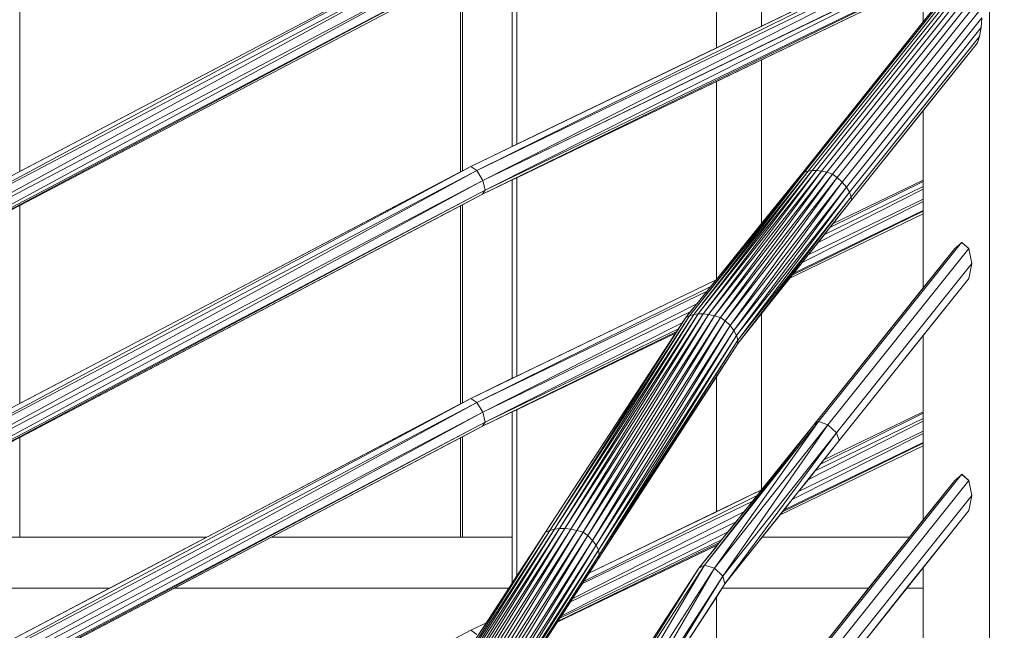
# Model space of a CAD drawing. Extents: x 2194 to 2299, y 1014 to 1043.
# Drawn here: x 2262 to 2263, y 1019 to 1019 of the extents above; entities that cross this region are included whole.
import ezdxf

# ---------------------------------------------------------------- set-up
doc = ezdxf.new("R2010")
doc.units = 0
doc.header["$LTSCALE"] = 0.02
doc.layers.get('0').update_dxf_attribs({"lineweight": 9})

msp = doc.modelspace()

# ---------------------------------------------------------------- linework, layer by layer
at = {"color": 81, "linetype": 'Continuous', "lineweight": 18}
for p, q in [((2262.60343, 1018.9936), (2262.60343, 1018.90031)), ((2262.58132, 1018.98653), (2262.58132, 1018.88964)), ((2262.46135, 1018.83174), (2262.73002, 1018.96141)), ((2262.12854, 1018.77008), (2262.46135, 1018.94508)), ((2262.48164, 1018.93846), (2262.48164, 1018.84153)), ((2262.48389, 1018.84262), (2262.48389, 1018.93954)), ((2262.13401, 1018.75645), (2262.46713, 1018.93146)), ((2262.46713, 1018.81812), (2262.7081, 1018.93433)), ((2262.24098, 1018.92598), (2262.24098, 1018.82921)), ((2262.45638, 1018.92581), (2262.45638, 1018.82913)), ((2262.45728, 1018.8296), (2262.45728, 1018.92628)), ((2262.6229, 1018.828), (2262.69281, 1018.91545)), ((2262.6824, 1018.90243), (2262.6824, 1018.90905)), ((2262.71476, 1018.0616), (2262.71476, 1018.90905)), ((2262.64736, 1018.8152), (2262.70882, 1018.89208)), ((2262.60343, 1018.88385), (2262.60343, 1018.80384)), ((2262.58132, 1018.87319), (2262.58132, 1018.77642)), ((2262.6824, 1018.77235), (2262.6824, 1018.85904)), ((2262.12854, 1018.65675), (2262.46135, 1018.83174)), ((2262.48389, 1018.72929), (2262.48389, 1018.82621)), ((2262.56641, 1018.75792), (2262.6229, 1018.828)), ((2262.48164, 1018.82512), (2262.48164, 1018.7282)), ((2262.63833, 1018.80383), (2262.6824, 1018.82509)), ((2262.13401, 1018.64312), (2262.46713, 1018.81812)), ((2262.24098, 1018.81265), (2262.24098, 1018.71587)), ((2262.45638, 1018.81248), (2262.45638, 1018.71579)), ((2262.45728, 1018.71627), (2262.45728, 1018.81295)), ((2262.59179, 1018.74516), (2262.64736, 1018.8152)), ((2262.61717, 1018.77715), (2262.6824, 1018.80861)), ((2262.62891, 1018.70544), (2262.69781, 1018.79163)), ((2262.46135, 1018.71841), (2262.58117, 1018.77624)), ((2262.64135, 1018.69776), (2262.70467, 1018.77697)), ((2262.60343, 1018.75983), (2262.60343, 1018.67366)), ((2262.49785, 1018.653), (2262.56641, 1018.75792)), ((2262.46713, 1018.70479), (2262.5614, 1018.75025)), ((2262.6824, 1018.65902), (2262.6824, 1018.74911)), ((2262.52378, 1018.6402), (2262.59179, 1018.74516)), ((2262.58132, 1018.729), (2262.58132, 1018.66298)), ((2262.12854, 1018.54341), (2262.46135, 1018.71841)), ((2262.48164, 1018.71179), (2262.48164, 1018.6506)), ((2262.48389, 1018.63162), (2262.48389, 1018.71288)), ((2262.63382, 1018.68831), (2262.6824, 1018.71176)), ((2262.57273, 1018.63537), (2262.62891, 1018.70544)), ((2262.13401, 1018.52978), (2262.46713, 1018.70479)), ((2262.24098, 1018.69932), (2262.24098, 1018.6506)), ((2262.45638, 1018.69915), (2262.45638, 1018.6506)), ((2262.45728, 1018.6506), (2262.45728, 1018.69962)), ((2262.58547, 1018.62771), (2262.64135, 1018.69776)), ((2262.61246, 1018.66154), (2262.6824, 1018.69527)), ((2262.62891, 1018.5921), (2262.69781, 1018.67829)), ((2262.51906, 1018.63293), (2262.60341, 1018.67364)), ((2262.64135, 1018.58443), (2262.70467, 1018.66364)), ((2262.42935, 1018.54804), (2262.49785, 1018.653)), ((2262.24098, 1018.6506), (2262.33239, 1018.6506)), ((2262.36398, 1018.6506), (2262.45728, 1018.6506)), ((2262.48164, 1018.6506), (2262.48164, 1018.62817)), ((2262.60373, 1018.6506), (2262.67567, 1018.6506)), ((2262.50356, 1018.60903), (2262.5819, 1018.6468)), ((2262.58132, 1018.64653), (2262.58132, 1018.64609)), ((2262.45571, 1018.53528), (2262.52378, 1018.6402)), ((2262.50439, 1018.53044), (2262.57273, 1018.63537)), ((2262.6824, 1018.54569), (2262.6824, 1018.63578)), ((2262.21888, 1018.6256), (2262.28484, 1018.6256)), ((2262.31639, 1018.6256), (2262.47997, 1018.6256)), ((2262.51724, 1018.52276), (2262.58547, 1018.62771)), ((2262.5841, 1018.6256), (2262.65569, 1018.6256)), ((2262.67427, 1018.6256), (2262.6824, 1018.6256)), ((2262.46135, 1018.60508), (2262.46897, 1018.60875))]:
    msp.add_line(p, q, dxfattribs=at)
for p, q in [((2262.60343, 1018.9936), (2262.60343, 1018.90031)), ((2262.60343, 1018.90031), (2262.60343, 1018.9936)), ((2262.58132, 1018.88964), (2262.58132, 1018.98653)), ((2262.58132, 1018.98653), (2262.58132, 1018.88964)), ((2262.73002, 1018.96141), (2262.46135, 1018.83174)), ((2262.72996, 1018.96133), (2262.46431, 1018.82975)), ((2262.46431, 1018.82975), (2262.72996, 1018.96133)), ((2262.46431, 1018.82975), (2262.72576, 1018.95615)), ((2262.72576, 1018.95615), (2262.46431, 1018.82975)), ((2262.72544, 1018.95575), (2262.46722, 1018.82493)), ((2262.46722, 1018.82493), (2262.72544, 1018.95575)), ((2262.60343, 1018.90031), (2262.72101, 1018.95706)), ((2262.46722, 1018.82493), (2262.71756, 1018.94602)), ((2262.71756, 1018.94602), (2262.46722, 1018.82493)), ((2262.46135, 1018.94508), (2262.12854, 1018.77008)), ((2262.46135, 1018.94508), (2262.13191, 1018.76809)), ((2262.13191, 1018.76809), (2262.46135, 1018.94508)), ((2262.13191, 1018.76809), (2262.46431, 1018.94308)), ((2262.46431, 1018.94308), (2262.13191, 1018.76809)), ((2262.46431, 1018.94308), (2262.13491, 1018.76327)), ((2262.13491, 1018.76327), (2262.46431, 1018.94308)), ((2262.24098, 1018.82921), (2262.45638, 1018.94246)), ((2262.71698, 1018.9453), (2262.46839, 1018.82012)), ((2262.46839, 1018.82012), (2262.71698, 1018.9453)), ((2262.13491, 1018.76327), (2262.46722, 1018.93827)), ((2262.46722, 1018.93827), (2262.13491, 1018.76327)), ((2262.46722, 1018.93827), (2262.13578, 1018.75845)), ((2262.13578, 1018.75845), (2262.46722, 1018.93827)), ((2262.71004, 1018.93672), (2262.46713, 1018.81812)), ((2262.46713, 1018.81812), (2262.71004, 1018.93672)), ((2262.46839, 1018.82012), (2262.71024, 1018.93698)), ((2262.71024, 1018.93698), (2262.46839, 1018.82012)), ((2262.48164, 1018.93846), (2262.48164, 1018.84153)), ((2262.48164, 1018.84153), (2262.48164, 1018.93846)), ((2262.48389, 1018.93954), (2262.48389, 1018.84262)), ((2262.48389, 1018.84262), (2262.48389, 1018.93954)), ((2262.46839, 1018.93345), (2262.13401, 1018.75645)), ((2262.13401, 1018.75645), (2262.46839, 1018.93345)), ((2262.13401, 1018.75645), (2262.46713, 1018.93146)), ((2262.13578, 1018.75845), (2262.46839, 1018.93345)), ((2262.46839, 1018.93345), (2262.13578, 1018.75845)), ((2262.46713, 1018.81812), (2262.7081, 1018.93433)), ((2262.7081, 1018.93433), (2262.60343, 1018.88385)), ((2262.24098, 1018.92598), (2262.24098, 1018.82921)), ((2262.45638, 1018.92581), (2262.24098, 1018.81265)), ((2262.45638, 1018.82913), (2262.45638, 1018.92581)), ((2262.45638, 1018.92581), (2262.45638, 1018.82913)), ((2262.45728, 1018.92628), (2262.45728, 1018.8296)), ((2262.45728, 1018.8296), (2262.45728, 1018.92628)), ((2262.62614, 1018.82946), (2262.69605, 1018.91691)), ((2262.69605, 1018.91691), (2262.62614, 1018.82946)), ((2262.62811, 1018.82975), (2262.69802, 1018.9172)), ((2262.69802, 1018.9172), (2262.62811, 1018.82975)), ((2262.6303, 1018.82975), (2262.70021, 1018.9172)), ((2262.70021, 1018.9172), (2262.6303, 1018.82975)), ((2262.6327, 1018.82946), (2262.70261, 1018.91691)), ((2262.70261, 1018.91691), (2262.6327, 1018.82946)), ((2262.69281, 1018.91545), (2262.6229, 1018.828)), ((2262.6244, 1018.82887), (2262.69431, 1018.91632)), ((2262.69431, 1018.91632), (2262.6244, 1018.82887)), ((2262.6353, 1018.82887), (2262.7052, 1018.91632)), ((2262.7052, 1018.91632), (2262.6353, 1018.82887)), ((2262.63806, 1018.828), (2262.70797, 1018.91545)), ((2262.70797, 1018.91545), (2262.63806, 1018.828)), ((2262.64031, 1018.82632), (2262.71022, 1018.91377)), ((2262.71022, 1018.91377), (2262.64031, 1018.82632)), ((2262.64282, 1018.82401), (2262.71066, 1018.90888)), ((2262.71066, 1018.90888), (2262.64282, 1018.82401)), ((2262.6824, 1018.90243), (2262.6824, 1018.90905)), ((2262.6824, 1018.90905), (2262.6824, 1018.90243)), ((2262.6824, 1018.90243), (2262.6877, 1018.90905)), ((2262.71476, 1018.90905), (2262.71476, 1018.0616)), ((2262.71476, 1018.0616), (2262.71476, 1018.90902)), ((2262.6229, 1018.828), (2262.6824, 1018.90243)), ((2262.64484, 1018.8216), (2262.71094, 1018.90428)), ((2262.71094, 1018.90428), (2262.64484, 1018.8216)), ((2262.71094, 1018.90428), (2262.71066, 1018.89968)), ((2262.71066, 1018.89968), (2262.71094, 1018.90428)), ((2262.58132, 1018.88964), (2262.60343, 1018.90031)), ((2262.64632, 1018.81919), (2262.71066, 1018.89968)), ((2262.71066, 1018.89968), (2262.64632, 1018.81919)), ((2262.71066, 1018.89968), (2262.70984, 1018.89527)), ((2262.70984, 1018.89527), (2262.71066, 1018.89968)), ((2262.64718, 1018.81688), (2262.70984, 1018.89527)), ((2262.70984, 1018.89527), (2262.64718, 1018.81688)), ((2262.70984, 1018.89527), (2262.70881, 1018.89207)), ((2262.70881, 1018.89207), (2262.70984, 1018.89527)), ((2262.48389, 1018.84262), (2262.58132, 1018.88964)), ((2262.64736, 1018.8152), (2262.70881, 1018.89207)), ((2262.70881, 1018.89207), (2262.6824, 1018.85904)), ((2262.60343, 1018.88385), (2262.58132, 1018.87319)), ((2262.60343, 1018.88385), (2262.60343, 1018.80384)), ((2262.60343, 1018.80384), (2262.60343, 1018.88385)), ((2262.58132, 1018.87319), (2262.48389, 1018.82621)), ((2262.58132, 1018.77642), (2262.58132, 1018.87319)), ((2262.58132, 1018.87319), (2262.58132, 1018.77642)), ((2262.6824, 1018.85904), (2262.64736, 1018.8152)), ((2262.6824, 1018.82509), (2262.6824, 1018.85904)), ((2262.6824, 1018.85904), (2262.6824, 1018.77235)), ((2262.46135, 1018.83174), (2262.48164, 1018.84153)), ((2262.48164, 1018.84153), (2262.48389, 1018.84262)), ((2262.46135, 1018.83174), (2262.12854, 1018.65675)), ((2262.46135, 1018.83174), (2262.13191, 1018.65475)), ((2262.13191, 1018.65475), (2262.46135, 1018.83174)), ((2262.45728, 1018.8296), (2262.46135, 1018.83174)), ((2262.46135, 1018.83174), (2262.46431, 1018.82975)), ((2262.46431, 1018.82975), (2262.46135, 1018.83174)), ((2262.13191, 1018.65475), (2262.46431, 1018.82975)), ((2262.46431, 1018.82975), (2262.13191, 1018.65475)), ((2262.46431, 1018.82975), (2262.13491, 1018.64993)), ((2262.13491, 1018.64993), (2262.46431, 1018.82975)), ((2262.24098, 1018.71587), (2262.45638, 1018.82913)), ((2262.45638, 1018.82913), (2262.45728, 1018.8296)), ((2262.46431, 1018.82975), (2262.46722, 1018.82493)), ((2262.46722, 1018.82493), (2262.46431, 1018.82975)), ((2262.48389, 1018.82621), (2262.48164, 1018.82512)), ((2262.48389, 1018.82621), (2262.48389, 1018.72929)), ((2262.48389, 1018.72929), (2262.48389, 1018.82621)), ((2262.6229, 1018.828), (2262.56641, 1018.75792)), ((2262.5682, 1018.75879), (2262.6244, 1018.82887)), ((2262.6244, 1018.82887), (2262.5682, 1018.75879)), ((2262.6229, 1018.828), (2262.5682, 1018.75879)), ((2262.5682, 1018.75879), (2262.6229, 1018.828)), ((2262.57023, 1018.75938), (2262.62614, 1018.82946)), ((2262.62614, 1018.82946), (2262.57023, 1018.75938)), ((2262.6244, 1018.82887), (2262.57023, 1018.75938)), ((2262.57023, 1018.75938), (2262.6244, 1018.82887)), ((2262.57247, 1018.75967), (2262.62811, 1018.82975)), ((2262.62811, 1018.82975), (2262.57247, 1018.75967)), ((2262.62614, 1018.82946), (2262.57247, 1018.75967)), ((2262.57247, 1018.75967), (2262.62614, 1018.82946)), ((2262.57491, 1018.75967), (2262.6303, 1018.82975)), ((2262.62811, 1018.82975), (2262.57491, 1018.75967)), ((2262.57491, 1018.75967), (2262.62811, 1018.82975)), ((2262.6303, 1018.82975), (2262.57491, 1018.75967)), ((2262.6303, 1018.82975), (2262.57754, 1018.75938)), ((2262.57754, 1018.75938), (2262.6303, 1018.82975)), ((2262.57754, 1018.75938), (2262.6327, 1018.82946)), ((2262.6327, 1018.82946), (2262.57754, 1018.75938)), ((2262.6327, 1018.82946), (2262.58034, 1018.75879)), ((2262.58034, 1018.75879), (2262.6327, 1018.82946)), ((2262.58034, 1018.75879), (2262.6353, 1018.82887)), ((2262.6353, 1018.82887), (2262.58034, 1018.75879)), ((2262.6353, 1018.82887), (2262.5833, 1018.75792)), ((2262.5833, 1018.75792), (2262.6353, 1018.82887)), ((2262.5833, 1018.75792), (2262.63806, 1018.828)), ((2262.63806, 1018.828), (2262.5833, 1018.75792)), ((2262.63806, 1018.828), (2262.58556, 1018.75625)), ((2262.58556, 1018.75625), (2262.63806, 1018.828)), ((2262.58556, 1018.75625), (2262.64031, 1018.82632)), ((2262.64031, 1018.82632), (2262.58556, 1018.75625)), ((2262.64031, 1018.82632), (2262.58802, 1018.75394)), ((2262.58802, 1018.75394), (2262.64031, 1018.82632)), ((2262.60343, 1018.80384), (2262.6229, 1018.828)), ((2262.6229, 1018.828), (2262.6244, 1018.82887)), ((2262.6244, 1018.82887), (2262.6229, 1018.828)), ((2262.6244, 1018.82887), (2262.62614, 1018.82946)), ((2262.62614, 1018.82946), (2262.6244, 1018.82887)), ((2262.62614, 1018.82946), (2262.62811, 1018.82975)), ((2262.62811, 1018.82975), (2262.62614, 1018.82946)), ((2262.62811, 1018.82975), (2262.6303, 1018.82975)), ((2262.6303, 1018.82975), (2262.62811, 1018.82975)), ((2262.6303, 1018.82975), (2262.6327, 1018.82946)), ((2262.6327, 1018.82946), (2262.6303, 1018.82975)), ((2262.6327, 1018.82946), (2262.6353, 1018.82887)), ((2262.6353, 1018.82887), (2262.6327, 1018.82946)), ((2262.6353, 1018.82887), (2262.63806, 1018.828)), ((2262.63806, 1018.828), (2262.6353, 1018.82887)), ((2262.63806, 1018.828), (2262.64031, 1018.82632)), ((2262.64031, 1018.82632), (2262.63806, 1018.828)), ((2262.64031, 1018.82632), (2262.64282, 1018.82401)), ((2262.64282, 1018.82401), (2262.64031, 1018.82632)), ((2262.13491, 1018.64993), (2262.46722, 1018.82493)), ((2262.46722, 1018.82493), (2262.13491, 1018.64993)), ((2262.46722, 1018.82493), (2262.13578, 1018.64511)), ((2262.13578, 1018.64511), (2262.46722, 1018.82493)), ((2262.48164, 1018.82512), (2262.46713, 1018.81812)), ((2262.46722, 1018.82493), (2262.46839, 1018.82012)), ((2262.46839, 1018.82012), (2262.46722, 1018.82493)), ((2262.48164, 1018.82512), (2262.48164, 1018.7282)), ((2262.48164, 1018.7282), (2262.48164, 1018.82512)), ((2262.58802, 1018.75394), (2262.64282, 1018.82401)), ((2262.64282, 1018.82401), (2262.58802, 1018.75394)), ((2262.64282, 1018.82401), (2262.58992, 1018.75154)), ((2262.58992, 1018.75154), (2262.64282, 1018.82401)), ((2262.58992, 1018.75154), (2262.64484, 1018.8216)), ((2262.64484, 1018.8216), (2262.58992, 1018.75154)), ((2262.64484, 1018.8216), (2262.59121, 1018.74914)), ((2262.59121, 1018.74914), (2262.64484, 1018.8216)), ((2262.6824, 1018.82061), (2262.63099, 1018.79456)), ((2262.63099, 1018.79456), (2262.6824, 1018.82061)), ((2262.63412, 1018.79851), (2262.6824, 1018.82185)), ((2262.6824, 1018.82185), (2262.63412, 1018.79851)), ((2262.6824, 1018.82444), (2262.63675, 1018.80183)), ((2262.63675, 1018.80183), (2262.6824, 1018.82444)), ((2262.63833, 1018.80383), (2262.6824, 1018.82509)), ((2262.6824, 1018.82509), (2262.63833, 1018.80383)), ((2262.64282, 1018.82401), (2262.64484, 1018.8216)), ((2262.64484, 1018.8216), (2262.64282, 1018.82401)), ((2262.64484, 1018.8216), (2262.64632, 1018.81919)), ((2262.64632, 1018.81919), (2262.64484, 1018.8216)), ((2262.6824, 1018.82444), (2262.6824, 1018.82509)), ((2262.6824, 1018.82185), (2262.6824, 1018.82444)), ((2262.6824, 1018.82061), (2262.6824, 1018.82185)), ((2262.6824, 1018.81568), (2262.6824, 1018.82061)), ((2262.46839, 1018.82012), (2262.13401, 1018.64312)), ((2262.13401, 1018.64312), (2262.46839, 1018.82012)), ((2262.13401, 1018.64312), (2262.46713, 1018.81812)), ((2262.13578, 1018.64511), (2262.46839, 1018.82012)), ((2262.46839, 1018.82012), (2262.13578, 1018.64511)), ((2262.46713, 1018.81812), (2262.45728, 1018.81295)), ((2262.46839, 1018.82012), (2262.46713, 1018.81812)), ((2262.46713, 1018.81812), (2262.46839, 1018.82012)), ((2262.59121, 1018.74914), (2262.64632, 1018.81919)), ((2262.64632, 1018.81919), (2262.59121, 1018.74914)), ((2262.64718, 1018.81688), (2262.59179, 1018.74516)), ((2262.59179, 1018.74516), (2262.64718, 1018.81688)), ((2262.64632, 1018.81919), (2262.59183, 1018.74683)), ((2262.59183, 1018.74683), (2262.64632, 1018.81919)), ((2262.59183, 1018.74683), (2262.64718, 1018.81688)), ((2262.64718, 1018.81688), (2262.59183, 1018.74683)), ((2262.62616, 1018.78847), (2262.6824, 1018.81568)), ((2262.6824, 1018.81568), (2262.62616, 1018.78847)), ((2262.64632, 1018.81919), (2262.64718, 1018.81688)), ((2262.64718, 1018.81688), (2262.64632, 1018.81919)), ((2262.64718, 1018.81688), (2262.64736, 1018.8152)), ((2262.64736, 1018.8152), (2262.64718, 1018.81688)), ((2262.6824, 1018.81456), (2262.6824, 1018.81568)), ((2262.24098, 1018.81265), (2262.24098, 1018.71587)), ((2262.45638, 1018.81248), (2262.24098, 1018.69932)), ((2262.45728, 1018.81295), (2262.45638, 1018.81248)), ((2262.45638, 1018.71579), (2262.45638, 1018.81248)), ((2262.45638, 1018.81248), (2262.45638, 1018.71579)), ((2262.45728, 1018.81295), (2262.45728, 1018.71627)), ((2262.45728, 1018.71627), (2262.45728, 1018.81295)), ((2262.59179, 1018.74516), (2262.64736, 1018.8152)), ((2262.6824, 1018.81456), (2262.6232, 1018.78474)), ((2262.6232, 1018.78474), (2262.6824, 1018.81456)), ((2262.64736, 1018.8152), (2262.63833, 1018.80383)), ((2262.6824, 1018.81019), (2262.6824, 1018.81456)), ((2262.6824, 1018.80861), (2262.61717, 1018.77715)), ((2262.61717, 1018.77715), (2262.6824, 1018.80861)), ((2262.6824, 1018.8099), (2262.61834, 1018.77862)), ((2262.61834, 1018.77862), (2262.6824, 1018.8099)), ((2262.61913, 1018.77962), (2262.6824, 1018.81019)), ((2262.6824, 1018.81019), (2262.61913, 1018.77962)), ((2262.6824, 1018.8099), (2262.6824, 1018.81019)), ((2262.6824, 1018.80861), (2262.6824, 1018.8099)), ((2262.6824, 1018.77235), (2262.6824, 1018.80861)), ((2262.58132, 1018.77642), (2262.60343, 1018.80384)), ((2262.63675, 1018.80183), (2262.63412, 1018.79851)), ((2262.63833, 1018.80383), (2262.63675, 1018.80183)), ((2262.63412, 1018.79851), (2262.63099, 1018.79456)), ((2262.63099, 1018.79456), (2262.62616, 1018.78847)), ((2262.63119, 1018.70703), (2262.70109, 1018.79448)), ((2262.70109, 1018.79448), (2262.63119, 1018.70703)), ((2262.70083, 1018.79429), (2262.6978, 1018.79161)), ((2262.6978, 1018.79161), (2262.70083, 1018.79429)), ((2262.70109, 1018.79448), (2262.70083, 1018.79429)), ((2262.70083, 1018.79429), (2262.70109, 1018.79448)), ((2262.70123, 1018.79464), (2262.70109, 1018.79448)), ((2262.70109, 1018.79448), (2262.70123, 1018.79464)), ((2262.70109, 1018.79448), (2262.70162, 1018.79429)), ((2262.70162, 1018.79429), (2262.70109, 1018.79448)), ((2262.70162, 1018.79429), (2262.70123, 1018.79464)), ((2262.70123, 1018.79464), (2262.70466, 1018.79161)), ((2262.70466, 1018.79161), (2262.70162, 1018.79429)), ((2262.62616, 1018.78847), (2262.6232, 1018.78474)), ((2262.6978, 1018.79161), (2262.62891, 1018.70544)), ((2262.63578, 1018.70544), (2262.70466, 1018.79161)), ((2262.70466, 1018.79161), (2262.63578, 1018.70544)), ((2262.6824, 1018.77235), (2262.6978, 1018.79161)), ((2262.70608, 1018.78428), (2262.70466, 1018.79161)), ((2262.70466, 1018.79161), (2262.70608, 1018.78428)), ((2262.6232, 1018.78474), (2262.61913, 1018.77962)), ((2262.70608, 1018.78428), (2262.63999, 1018.7016)), ((2262.63999, 1018.7016), (2262.70608, 1018.78428)), ((2262.70466, 1018.77695), (2262.70608, 1018.78428)), ((2262.70608, 1018.78428), (2262.70466, 1018.77695)), ((2262.61834, 1018.77862), (2262.61717, 1018.77715)), ((2262.61913, 1018.77962), (2262.61834, 1018.77862)), ((2262.58117, 1018.77624), (2262.46135, 1018.71841)), ((2262.57858, 1018.77301), (2262.46431, 1018.71641)), ((2262.46431, 1018.71641), (2262.57858, 1018.77301)), ((2262.48389, 1018.72929), (2262.58117, 1018.77624)), ((2262.57678, 1018.77079), (2262.57858, 1018.77301)), ((2262.57858, 1018.77301), (2262.58117, 1018.77624)), ((2262.58117, 1018.77624), (2262.58132, 1018.77642)), ((2262.61717, 1018.77715), (2262.60343, 1018.75983)), ((2262.64135, 1018.69776), (2262.70466, 1018.77695)), ((2262.70466, 1018.77695), (2262.6824, 1018.74911)), ((2262.46431, 1018.71641), (2262.57678, 1018.77079)), ((2262.57678, 1018.77079), (2262.46431, 1018.71641)), ((2262.57176, 1018.76456), (2262.57678, 1018.77079)), ((2262.62891, 1018.70544), (2262.6824, 1018.77235)), ((2262.57176, 1018.76456), (2262.46722, 1018.7116)), ((2262.46722, 1018.7116), (2262.57176, 1018.76456)), ((2262.56859, 1018.76063), (2262.57176, 1018.76456)), ((2262.46722, 1018.7116), (2262.56859, 1018.76063)), ((2262.56859, 1018.76063), (2262.46722, 1018.7116)), ((2262.49991, 1018.65387), (2262.5682, 1018.75879)), ((2262.5682, 1018.75879), (2262.49991, 1018.65387)), ((2262.50219, 1018.65446), (2262.57023, 1018.75938)), ((2262.57023, 1018.75938), (2262.50219, 1018.65446)), ((2262.5682, 1018.75879), (2262.50219, 1018.65446)), ((2262.50219, 1018.65446), (2262.5682, 1018.75879)), ((2262.50467, 1018.65475), (2262.57247, 1018.75967)), ((2262.57247, 1018.75967), (2262.50467, 1018.65475)), ((2262.57023, 1018.75938), (2262.50467, 1018.65475)), ((2262.50467, 1018.65475), (2262.57023, 1018.75938)), ((2262.50732, 1018.65475), (2262.57491, 1018.75967)), ((2262.57247, 1018.75967), (2262.50732, 1018.65475)), ((2262.50732, 1018.65475), (2262.57247, 1018.75967)), ((2262.57491, 1018.75967), (2262.50732, 1018.65475)), ((2262.57491, 1018.75967), (2262.51015, 1018.65446)), ((2262.51015, 1018.65446), (2262.57491, 1018.75967)), ((2262.51015, 1018.65446), (2262.57754, 1018.75938)), ((2262.57754, 1018.75938), (2262.51015, 1018.65446)), ((2262.57754, 1018.75938), (2262.51312, 1018.65387)), ((2262.51312, 1018.65387), (2262.57754, 1018.75938)), ((2262.51312, 1018.65387), (2262.58034, 1018.75879)), ((2262.58034, 1018.75879), (2262.51312, 1018.65387)), ((2262.58034, 1018.75879), (2262.51622, 1018.653)), ((2262.51622, 1018.653), (2262.58034, 1018.75879)), ((2262.56641, 1018.75792), (2262.56859, 1018.76063)), ((2262.56641, 1018.75792), (2262.5682, 1018.75879)), ((2262.5682, 1018.75879), (2262.56641, 1018.75792)), ((2262.5682, 1018.75879), (2262.57023, 1018.75938)), ((2262.57023, 1018.75938), (2262.5682, 1018.75879)), ((2262.57023, 1018.75938), (2262.57247, 1018.75967)), ((2262.57247, 1018.75967), (2262.57023, 1018.75938)), ((2262.57247, 1018.75967), (2262.57491, 1018.75967)), ((2262.57491, 1018.75967), (2262.57247, 1018.75967)), ((2262.57491, 1018.75967), (2262.57754, 1018.75938)), ((2262.57754, 1018.75938), (2262.57491, 1018.75967)), ((2262.57754, 1018.75938), (2262.58034, 1018.75879)), ((2262.58034, 1018.75879), (2262.57754, 1018.75938)), ((2262.58034, 1018.75879), (2262.5833, 1018.75792)), ((2262.5833, 1018.75792), (2262.58034, 1018.75879)), ((2262.60343, 1018.75983), (2262.59179, 1018.74516)), ((2262.60343, 1018.75983), (2262.60343, 1018.67366)), ((2262.60343, 1018.67366), (2262.60343, 1018.75983)), ((2262.56468, 1018.75527), (2262.46839, 1018.70679)), ((2262.46839, 1018.70679), (2262.56468, 1018.75527)), ((2262.56641, 1018.75792), (2262.49785, 1018.653)), ((2262.56641, 1018.75792), (2262.49991, 1018.65387)), ((2262.49991, 1018.65387), (2262.56641, 1018.75792)), ((2262.51622, 1018.653), (2262.5833, 1018.75792)), ((2262.5833, 1018.75792), (2262.51622, 1018.653)), ((2262.5833, 1018.75792), (2262.51846, 1018.65132)), ((2262.51846, 1018.65132), (2262.5833, 1018.75792)), ((2262.51846, 1018.65132), (2262.58556, 1018.75625)), ((2262.58556, 1018.75625), (2262.51846, 1018.65132)), ((2262.58556, 1018.75625), (2262.52083, 1018.64901)), ((2262.52083, 1018.64901), (2262.58556, 1018.75625)), ((2262.52083, 1018.64901), (2262.58802, 1018.75394)), ((2262.58802, 1018.75394), (2262.52083, 1018.64901)), ((2262.58802, 1018.75394), (2262.52258, 1018.6466)), ((2262.52258, 1018.6466), (2262.58802, 1018.75394)), ((2262.5628, 1018.7524), (2262.56468, 1018.75527)), ((2262.56468, 1018.75527), (2262.56641, 1018.75792)), ((2262.5833, 1018.75792), (2262.58556, 1018.75625)), ((2262.58556, 1018.75625), (2262.5833, 1018.75792)), ((2262.58556, 1018.75625), (2262.58802, 1018.75394)), ((2262.58802, 1018.75394), (2262.58556, 1018.75625)), ((2262.58802, 1018.75394), (2262.58992, 1018.75154)), ((2262.58992, 1018.75154), (2262.58802, 1018.75394)), ((2262.56194, 1018.75108), (2262.46713, 1018.70479)), ((2262.46713, 1018.70479), (2262.56194, 1018.75108)), ((2262.46713, 1018.70479), (2262.5614, 1018.75025)), ((2262.46839, 1018.70679), (2262.5628, 1018.7524)), ((2262.5628, 1018.7524), (2262.46839, 1018.70679)), ((2262.5614, 1018.75025), (2262.48389, 1018.71288)), ((2262.49785, 1018.653), (2262.5614, 1018.75025)), ((2262.52258, 1018.6466), (2262.58992, 1018.75154)), ((2262.58992, 1018.75154), (2262.52258, 1018.6466)), ((2262.58992, 1018.75154), (2262.52367, 1018.64419)), ((2262.52367, 1018.64419), (2262.58992, 1018.75154)), ((2262.52367, 1018.64419), (2262.59121, 1018.74914)), ((2262.59121, 1018.74914), (2262.52367, 1018.64419)), ((2262.59121, 1018.74914), (2262.52405, 1018.64188)), ((2262.52405, 1018.64188), (2262.59121, 1018.74914)), ((2262.5614, 1018.75025), (2262.56194, 1018.75108)), ((2262.56194, 1018.75108), (2262.5628, 1018.7524)), ((2262.58992, 1018.75154), (2262.59121, 1018.74914)), ((2262.59121, 1018.74914), (2262.58992, 1018.75154)), ((2262.59121, 1018.74914), (2262.59183, 1018.74683)), ((2262.59183, 1018.74683), (2262.59121, 1018.74914)), ((2262.6824, 1018.74911), (2262.64135, 1018.69776)), ((2262.6824, 1018.71176), (2262.6824, 1018.74911)), ((2262.6824, 1018.74911), (2262.6824, 1018.65902)), ((2262.59183, 1018.74683), (2262.52378, 1018.6402)), ((2262.52378, 1018.6402), (2262.59183, 1018.74683)), ((2262.52378, 1018.6402), (2262.59179, 1018.74516)), ((2262.52405, 1018.64188), (2262.59183, 1018.74683)), ((2262.59183, 1018.74683), (2262.52405, 1018.64188)), ((2262.59179, 1018.74516), (2262.58132, 1018.729)), ((2262.59183, 1018.74683), (2262.59179, 1018.74516)), ((2262.59179, 1018.74516), (2262.59183, 1018.74683)), ((2262.48164, 1018.7282), (2262.48389, 1018.72929)), ((2262.46135, 1018.71841), (2262.48164, 1018.7282)), ((2262.58132, 1018.729), (2262.52378, 1018.6402)), ((2262.58132, 1018.66298), (2262.58132, 1018.729)), ((2262.58132, 1018.729), (2262.58132, 1018.66298)), ((2262.46135, 1018.71841), (2262.12854, 1018.54341)), ((2262.46135, 1018.71841), (2262.13191, 1018.54142)), ((2262.13191, 1018.54142), (2262.46135, 1018.71841)), ((2262.13191, 1018.54142), (2262.46431, 1018.71641)), ((2262.46431, 1018.71641), (2262.13191, 1018.54142)), ((2262.46431, 1018.71641), (2262.13491, 1018.5366)), ((2262.13491, 1018.5366), (2262.46431, 1018.71641)), ((2262.33239, 1018.6506), (2262.45638, 1018.71579)), ((2262.45638, 1018.71579), (2262.45728, 1018.71627)), ((2262.45728, 1018.71627), (2262.46135, 1018.71841)), ((2262.46135, 1018.71841), (2262.46431, 1018.71641)), ((2262.46431, 1018.71641), (2262.46135, 1018.71841)), ((2262.46431, 1018.71641), (2262.46722, 1018.7116)), ((2262.46722, 1018.7116), (2262.46431, 1018.71641)), ((2262.13491, 1018.5366), (2262.46722, 1018.7116)), ((2262.46722, 1018.7116), (2262.13491, 1018.5366)), ((2262.46722, 1018.7116), (2262.13578, 1018.53178)), ((2262.13578, 1018.53178), (2262.46722, 1018.7116)), ((2262.48164, 1018.71179), (2262.46713, 1018.70479)), ((2262.46722, 1018.7116), (2262.46839, 1018.70679)), ((2262.46839, 1018.70679), (2262.46722, 1018.7116)), ((2262.48389, 1018.71288), (2262.48164, 1018.71179)), ((2262.48164, 1018.71179), (2262.48164, 1018.62817)), ((2262.48164, 1018.6506), (2262.48164, 1018.71179)), ((2262.48389, 1018.71288), (2262.48389, 1018.63162)), ((2262.48389, 1018.63162), (2262.48389, 1018.71288)), ((2262.6824, 1018.71111), (2262.63214, 1018.68622)), ((2262.63214, 1018.68622), (2262.6824, 1018.71111)), ((2262.63382, 1018.68831), (2262.6824, 1018.71176)), ((2262.6824, 1018.71176), (2262.63382, 1018.68831)), ((2262.6824, 1018.71111), (2262.6824, 1018.71176)), ((2262.6824, 1018.70852), (2262.6824, 1018.71111)), ((2262.46839, 1018.70679), (2262.13401, 1018.52978)), ((2262.13401, 1018.52978), (2262.46839, 1018.70679)), ((2262.13578, 1018.53178), (2262.46839, 1018.70679)), ((2262.46839, 1018.70679), (2262.13578, 1018.53178)), ((2262.46839, 1018.70679), (2262.46713, 1018.70479)), ((2262.46713, 1018.70479), (2262.46839, 1018.70679)), ((2262.62891, 1018.70544), (2262.57273, 1018.63537)), ((2262.5755, 1018.63696), (2262.63119, 1018.70703)), ((2262.63119, 1018.70703), (2262.5755, 1018.63696)), ((2262.62891, 1018.70544), (2262.5755, 1018.63696)), ((2262.5755, 1018.63696), (2262.62891, 1018.70544)), ((2262.63119, 1018.70703), (2262.58038, 1018.63537)), ((2262.58038, 1018.63537), (2262.63119, 1018.70703)), ((2262.63578, 1018.70544), (2262.58038, 1018.63537)), ((2262.58038, 1018.63537), (2262.63578, 1018.70544)), ((2262.63578, 1018.70544), (2262.58451, 1018.63154)), ((2262.58451, 1018.63154), (2262.63578, 1018.70544)), ((2262.60343, 1018.67366), (2262.62891, 1018.70544)), ((2262.6824, 1018.70728), (2262.62626, 1018.67883)), ((2262.62626, 1018.67883), (2262.6824, 1018.70728)), ((2262.62891, 1018.70544), (2262.63119, 1018.70703)), ((2262.63119, 1018.70703), (2262.62891, 1018.70544)), ((2262.62956, 1018.68297), (2262.6824, 1018.70852)), ((2262.6824, 1018.70852), (2262.62956, 1018.68297)), ((2262.63119, 1018.70703), (2262.63578, 1018.70544)), ((2262.63578, 1018.70544), (2262.63119, 1018.70703)), ((2262.63999, 1018.7016), (2262.63578, 1018.70544)), ((2262.63578, 1018.70544), (2262.63999, 1018.7016)), ((2262.6824, 1018.70728), (2262.6824, 1018.70852)), ((2262.6824, 1018.70235), (2262.6824, 1018.70728)), ((2262.13401, 1018.52978), (2262.46713, 1018.70479)), ((2262.46713, 1018.70479), (2262.45728, 1018.69962)), ((2262.58451, 1018.63154), (2262.63999, 1018.7016)), ((2262.63999, 1018.7016), (2262.58451, 1018.63154)), ((2262.58547, 1018.62771), (2262.63999, 1018.7016)), ((2262.63999, 1018.7016), (2262.58547, 1018.62771)), ((2262.6824, 1018.70122), (2262.61841, 1018.669)), ((2262.61841, 1018.669), (2262.6824, 1018.70122)), ((2262.62152, 1018.6729), (2262.6824, 1018.70235)), ((2262.6824, 1018.70235), (2262.62152, 1018.6729)), ((2262.63999, 1018.7016), (2262.64135, 1018.69776)), ((2262.64135, 1018.69776), (2262.63999, 1018.7016)), ((2262.6824, 1018.70122), (2262.6824, 1018.70235)), ((2262.6824, 1018.69686), (2262.6824, 1018.70122)), ((2262.24098, 1018.69932), (2262.24098, 1018.6506)), ((2262.45638, 1018.69915), (2262.36398, 1018.6506)), ((2262.45728, 1018.69962), (2262.45638, 1018.69915)), ((2262.45638, 1018.6506), (2262.45638, 1018.69915)), ((2262.45638, 1018.69915), (2262.45638, 1018.6506)), ((2262.45728, 1018.69962), (2262.45728, 1018.6506)), ((2262.45728, 1018.6506), (2262.45728, 1018.69962)), ((2262.58547, 1018.62771), (2262.64135, 1018.69776)), ((2262.6824, 1018.69657), (2262.61361, 1018.66298)), ((2262.61361, 1018.66298), (2262.6824, 1018.69657)), ((2262.61444, 1018.66402), (2262.6824, 1018.69686)), ((2262.6824, 1018.69686), (2262.61444, 1018.66402)), ((2262.64135, 1018.69776), (2262.63382, 1018.68831)), ((2262.6824, 1018.69657), (2262.6824, 1018.69686)), ((2262.6824, 1018.69527), (2262.6824, 1018.69657)), ((2262.6824, 1018.69527), (2262.61246, 1018.66154)), ((2262.61246, 1018.66154), (2262.6824, 1018.69527)), ((2262.6824, 1018.65902), (2262.6824, 1018.69527)), ((2262.63214, 1018.68622), (2262.62956, 1018.68297)), ((2262.63382, 1018.68831), (2262.63214, 1018.68622)), ((2262.62956, 1018.68297), (2262.62626, 1018.67883)), ((2262.70109, 1018.68114), (2262.63119, 1018.59369)), ((2262.63119, 1018.59369), (2262.70109, 1018.68114)), ((2262.70109, 1018.68114), (2262.70083, 1018.68096)), ((2262.70083, 1018.68096), (2262.70109, 1018.68114)), ((2262.70123, 1018.68131), (2262.70109, 1018.68114)), ((2262.70109, 1018.68114), (2262.70123, 1018.68131)), ((2262.70109, 1018.68114), (2262.70162, 1018.68096)), ((2262.70162, 1018.68096), (2262.70109, 1018.68114)), ((2262.70162, 1018.68096), (2262.70123, 1018.68131)), ((2262.70123, 1018.68131), (2262.70466, 1018.67828)), ((2262.62626, 1018.67883), (2262.62152, 1018.6729)), ((2262.6978, 1018.67828), (2262.62891, 1018.5921)), ((2262.63578, 1018.5921), (2262.70466, 1018.67828)), ((2262.70466, 1018.67828), (2262.63578, 1018.5921)), ((2262.6824, 1018.65902), (2262.6978, 1018.67828)), ((2262.70083, 1018.68096), (2262.6978, 1018.67828)), ((2262.6978, 1018.67828), (2262.70083, 1018.68096)), ((2262.70466, 1018.67828), (2262.70162, 1018.68096)), ((2262.70608, 1018.67095), (2262.70466, 1018.67828)), ((2262.70466, 1018.67828), (2262.70608, 1018.67095)), ((2262.60341, 1018.67364), (2262.51906, 1018.63293)), ((2262.58132, 1018.66298), (2262.60341, 1018.67364)), ((2262.60121, 1018.67089), (2262.60341, 1018.67364)), ((2262.60341, 1018.67364), (2262.60343, 1018.67366)), ((2262.62152, 1018.6729), (2262.61841, 1018.669)), ((2262.51587, 1018.62801), (2262.59908, 1018.66824)), ((2262.59908, 1018.66824), (2262.51587, 1018.62801)), ((2262.60121, 1018.67089), (2262.51646, 1018.62891)), ((2262.51646, 1018.62891), (2262.60121, 1018.67089)), ((2262.5948, 1018.6629), (2262.59908, 1018.66824)), ((2262.59908, 1018.66824), (2262.60121, 1018.67089)), ((2262.61841, 1018.669), (2262.61444, 1018.66402)), ((2262.70608, 1018.67095), (2262.63999, 1018.58827)), ((2262.63999, 1018.58827), (2262.70608, 1018.67095)), ((2262.70466, 1018.66362), (2262.70608, 1018.67095)), ((2262.70608, 1018.67095), (2262.70466, 1018.66362)), ((2262.5948, 1018.6629), (2262.51095, 1018.62042)), ((2262.51095, 1018.62042), (2262.5948, 1018.6629)), ((2262.51906, 1018.63293), (2262.58132, 1018.66298)), ((2262.59097, 1018.65812), (2262.5948, 1018.6629)), ((2262.61361, 1018.66298), (2262.61246, 1018.66154)), ((2262.61444, 1018.66402), (2262.61361, 1018.66298)), ((2262.64135, 1018.58443), (2262.70466, 1018.66362)), ((2262.70466, 1018.66362), (2262.6824, 1018.63578)), ((2262.51, 1018.61896), (2262.59097, 1018.65812)), ((2262.59097, 1018.65812), (2262.51, 1018.61896)), ((2262.58702, 1018.65319), (2262.59097, 1018.65812)), ((2262.61246, 1018.66154), (2262.60373, 1018.6506)), ((2262.67567, 1018.6506), (2262.6824, 1018.65902)), ((2262.49785, 1018.653), (2262.42935, 1018.54804)), ((2262.43167, 1018.54892), (2262.49991, 1018.65387)), ((2262.49991, 1018.65387), (2262.43167, 1018.54892)), ((2262.49785, 1018.653), (2262.43167, 1018.54892)), ((2262.43167, 1018.54892), (2262.49785, 1018.653)), ((2262.4342, 1018.5495), (2262.50219, 1018.65446)), ((2262.50219, 1018.65446), (2262.4342, 1018.5495)), ((2262.49991, 1018.65387), (2262.4342, 1018.5495)), ((2262.4342, 1018.5495), (2262.49991, 1018.65387)), ((2262.43689, 1018.54979), (2262.50467, 1018.65475)), ((2262.50467, 1018.65475), (2262.43689, 1018.54979)), ((2262.50219, 1018.65446), (2262.43689, 1018.54979)), ((2262.43689, 1018.54979), (2262.50219, 1018.65446)), ((2262.43975, 1018.54979), (2262.50732, 1018.65475)), ((2262.50467, 1018.65475), (2262.43975, 1018.54979)), ((2262.43975, 1018.54979), (2262.50467, 1018.65475)), ((2262.50732, 1018.65475), (2262.43975, 1018.54979)), ((2262.50732, 1018.65475), (2262.44276, 1018.5495)), ((2262.44276, 1018.5495), (2262.50732, 1018.65475)), ((2262.44276, 1018.5495), (2262.51015, 1018.65446)), ((2262.51015, 1018.65446), (2262.44276, 1018.5495)), ((2262.51015, 1018.65446), (2262.44588, 1018.54892)), ((2262.44588, 1018.54892), (2262.51015, 1018.65446)), ((2262.44588, 1018.54892), (2262.51312, 1018.65387)), ((2262.51312, 1018.65387), (2262.44588, 1018.54892)), ((2262.51312, 1018.65387), (2262.44911, 1018.54804)), ((2262.44911, 1018.54804), (2262.51312, 1018.65387)), ((2262.44911, 1018.54804), (2262.51622, 1018.653)), ((2262.51622, 1018.653), (2262.44911, 1018.54804)), ((2262.51622, 1018.653), (2262.45133, 1018.54637)), ((2262.45133, 1018.54637), (2262.51622, 1018.653)), ((2262.48389, 1018.63162), (2262.49785, 1018.653)), ((2262.49785, 1018.653), (2262.49991, 1018.65387)), ((2262.49991, 1018.65387), (2262.49785, 1018.653)), ((2262.49991, 1018.65387), (2262.50219, 1018.65446)), ((2262.50219, 1018.65446), (2262.49991, 1018.65387)), ((2262.50219, 1018.65446), (2262.50467, 1018.65475)), ((2262.50467, 1018.65475), (2262.50219, 1018.65446)), ((2262.50467, 1018.65475), (2262.50732, 1018.65475)), ((2262.50732, 1018.65475), (2262.50467, 1018.65475)), ((2262.58702, 1018.65319), (2262.50561, 1018.6122)), ((2262.50561, 1018.6122), (2262.58702, 1018.65319)), ((2262.50732, 1018.65475), (2262.51015, 1018.65446)), ((2262.51015, 1018.65446), (2262.50732, 1018.65475)), ((2262.51015, 1018.65446), (2262.51312, 1018.65387)), ((2262.51312, 1018.65387), (2262.51015, 1018.65446)), ((2262.51312, 1018.65387), (2262.51622, 1018.653)), ((2262.51622, 1018.653), (2262.51312, 1018.65387)), ((2262.51622, 1018.653), (2262.51846, 1018.65132)), ((2262.51846, 1018.65132), (2262.51622, 1018.653)), ((2262.58385, 1018.64924), (2262.58702, 1018.65319)), ((2262.24098, 1018.6506), (2262.21888, 1018.6506)), ((2262.24098, 1018.6506), (2262.33239, 1018.6506)), ((2262.33239, 1018.6506), (2262.24098, 1018.6506)), ((2262.28484, 1018.6256), (2262.33239, 1018.6506)), ((2262.36398, 1018.6506), (2262.31639, 1018.6256)), ((2262.36398, 1018.6506), (2262.45638, 1018.6506)), ((2262.45728, 1018.6506), (2262.36398, 1018.6506)), ((2262.45133, 1018.54637), (2262.51846, 1018.65132)), ((2262.51846, 1018.65132), (2262.45133, 1018.54637)), ((2262.51846, 1018.65132), (2262.45359, 1018.54406)), ((2262.45359, 1018.54406), (2262.51846, 1018.65132)), ((2262.45359, 1018.54406), (2262.52083, 1018.64901)), ((2262.52083, 1018.64901), (2262.45359, 1018.54406)), ((2262.52083, 1018.64901), (2262.45519, 1018.54166)), ((2262.45519, 1018.54166), (2262.52083, 1018.64901)), ((2262.45638, 1018.6506), (2262.45728, 1018.6506)), ((2262.48164, 1018.6506), (2262.45728, 1018.6506)), ((2262.45728, 1018.6506), (2262.48164, 1018.6506)), ((2262.48164, 1018.62817), (2262.48164, 1018.6506)), ((2262.5828, 1018.64794), (2262.50376, 1018.60935)), ((2262.50376, 1018.60935), (2262.5828, 1018.64794)), ((2262.5049, 1018.61109), (2262.58385, 1018.64924)), ((2262.58385, 1018.64924), (2262.5049, 1018.61109)), ((2262.51846, 1018.65132), (2262.52083, 1018.64901)), ((2262.52083, 1018.64901), (2262.51846, 1018.65132)), ((2262.52083, 1018.64901), (2262.52258, 1018.6466)), ((2262.52258, 1018.6466), (2262.52083, 1018.64901)), ((2262.5819, 1018.6468), (2262.5828, 1018.64794)), ((2262.5828, 1018.64794), (2262.58385, 1018.64924)), ((2262.60373, 1018.6506), (2262.58547, 1018.62771)), ((2262.60373, 1018.6506), (2262.67567, 1018.6506)), ((2262.67567, 1018.6506), (2262.60373, 1018.6506)), ((2262.65569, 1018.6256), (2262.67567, 1018.6506)), ((2262.45519, 1018.54166), (2262.52258, 1018.6466)), ((2262.52258, 1018.6466), (2262.45519, 1018.54166)), ((2262.52258, 1018.6466), (2262.45608, 1018.53926)), ((2262.45608, 1018.53926), (2262.52258, 1018.6466)), ((2262.45608, 1018.53926), (2262.52367, 1018.64419)), ((2262.52367, 1018.64419), (2262.45608, 1018.53926)), ((2262.52367, 1018.64419), (2262.4562, 1018.53695)), ((2262.4562, 1018.53695), (2262.52367, 1018.64419)), ((2262.50356, 1018.60903), (2262.5819, 1018.6468)), ((2262.58132, 1018.64653), (2262.50356, 1018.60903)), ((2262.52258, 1018.6466), (2262.52367, 1018.64419)), ((2262.52367, 1018.64419), (2262.52258, 1018.6466)), ((2262.52367, 1018.64419), (2262.52405, 1018.64188)), ((2262.52405, 1018.64188), (2262.52367, 1018.64419)), ((2262.57273, 1018.63537), (2262.58132, 1018.64609)), ((2262.58132, 1018.64609), (2262.5819, 1018.6468)), ((2262.5819, 1018.6468), (2262.58132, 1018.64653)), ((2262.58132, 1018.64609), (2262.58132, 1018.64653)), ((2262.58132, 1018.64653), (2262.58132, 1018.64609)), ((2262.52405, 1018.64188), (2262.45571, 1018.53528)), ((2262.45571, 1018.53528), (2262.52405, 1018.64188)), ((2262.45571, 1018.53528), (2262.52378, 1018.6402)), ((2262.4562, 1018.53695), (2262.52405, 1018.64188)), ((2262.52405, 1018.64188), (2262.4562, 1018.53695)), ((2262.52378, 1018.6402), (2262.51906, 1018.63293)), ((2262.52405, 1018.64188), (2262.52378, 1018.6402)), ((2262.52378, 1018.6402), (2262.52405, 1018.64188)), ((2262.50439, 1018.53044), (2262.57273, 1018.63537)), ((2262.57273, 1018.63537), (2262.50439, 1018.53044)), ((2262.50761, 1018.53203), (2262.5755, 1018.63696)), ((2262.5755, 1018.63696), (2262.50761, 1018.53203)), ((2262.50761, 1018.53203), (2262.57273, 1018.63537)), ((2262.57273, 1018.63537), (2262.50761, 1018.53203)), ((2262.5755, 1018.63696), (2262.51271, 1018.53044)), ((2262.51271, 1018.53044), (2262.5755, 1018.63696)), ((2262.51271, 1018.53044), (2262.58038, 1018.63537)), ((2262.58038, 1018.63537), (2262.51271, 1018.53044)), ((2262.51906, 1018.63293), (2262.51646, 1018.62891)), ((2262.58038, 1018.63537), (2262.5167, 1018.5266)), ((2262.5167, 1018.5266), (2262.58038, 1018.63537)), ((2262.57273, 1018.63537), (2262.5755, 1018.63696)), ((2262.5755, 1018.63696), (2262.57273, 1018.63537)), ((2262.5755, 1018.63696), (2262.58038, 1018.63537)), ((2262.58038, 1018.63537), (2262.5755, 1018.63696)), ((2262.58038, 1018.63537), (2262.58451, 1018.63154)), ((2262.58451, 1018.63154), (2262.58038, 1018.63537)), ((2262.6824, 1018.63578), (2262.67427, 1018.6256)), ((2262.6824, 1018.6256), (2262.6824, 1018.63578)), ((2262.6824, 1018.63578), (2262.6824, 1018.54569)), ((2262.47997, 1018.6256), (2262.48164, 1018.62817)), ((2262.48164, 1018.62817), (2262.48389, 1018.63162)), ((2262.51646, 1018.62891), (2262.51587, 1018.62801)), ((2262.5167, 1018.5266), (2262.58451, 1018.63154)), ((2262.58451, 1018.63154), (2262.5167, 1018.5266)), ((2262.58451, 1018.63154), (2262.51724, 1018.52276)), ((2262.51724, 1018.52276), (2262.58451, 1018.63154)), ((2262.58451, 1018.63154), (2262.58547, 1018.62771)), ((2262.58547, 1018.62771), (2262.58451, 1018.63154)), ((2262.21888, 1018.59092), (2262.28484, 1018.6256)), ((2262.28484, 1018.6256), (2262.21888, 1018.6256)), ((2262.31639, 1018.6256), (2262.21888, 1018.57437)), ((2262.21888, 1018.6256), (2262.28484, 1018.6256)), ((2262.47997, 1018.6256), (2262.31639, 1018.6256)), ((2262.31639, 1018.6256), (2262.47997, 1018.6256)), ((2262.46897, 1018.60875), (2262.47997, 1018.6256)), ((2262.51587, 1018.62801), (2262.51095, 1018.62042)), ((2262.51724, 1018.52276), (2262.58547, 1018.62771)), ((2262.5841, 1018.6256), (2262.58132, 1018.62133)), ((2262.58547, 1018.62771), (2262.5841, 1018.6256)), ((2262.65569, 1018.6256), (2262.5841, 1018.6256)), ((2262.5841, 1018.6256), (2262.65569, 1018.6256)), ((2262.62891, 1018.5921), (2262.65569, 1018.6256)), ((2262.67427, 1018.6256), (2262.64135, 1018.58443)), ((2262.6824, 1018.6256), (2262.67427, 1018.6256)), ((2262.67427, 1018.6256), (2262.6824, 1018.6256)), ((2262.6824, 1018.59843), (2262.6824, 1018.6256)), ((2262.51, 1018.61896), (2262.50561, 1018.6122)), ((2262.51095, 1018.62042), (2262.51, 1018.61896)), ((2262.58132, 1018.62133), (2262.51724, 1018.52276)), ((2262.58132, 1018.62133), (2262.58132, 1018.54964)), ((2262.58132, 1018.54964), (2262.58132, 1018.62133)), ((2262.50356, 1018.60903), (2262.48389, 1018.57871)), ((2262.50376, 1018.60935), (2262.50356, 1018.60903)), ((2262.5049, 1018.61109), (2262.50376, 1018.60935)), ((2262.50561, 1018.6122), (2262.5049, 1018.61109)), ((2262.3102, 1018.5256), (2262.46135, 1018.60508)), ((2262.46135, 1018.60508), (2262.46897, 1018.60875)), ((2262.46897, 1018.60875), (2262.46135, 1018.60508)), ((2262.46135, 1018.60508), (2262.46431, 1018.60308)), ((2262.46573, 1018.60378), (2262.46897, 1018.60875))]:
    msp.add_line(p, q)

doc.saveas('drawing.dxf')
